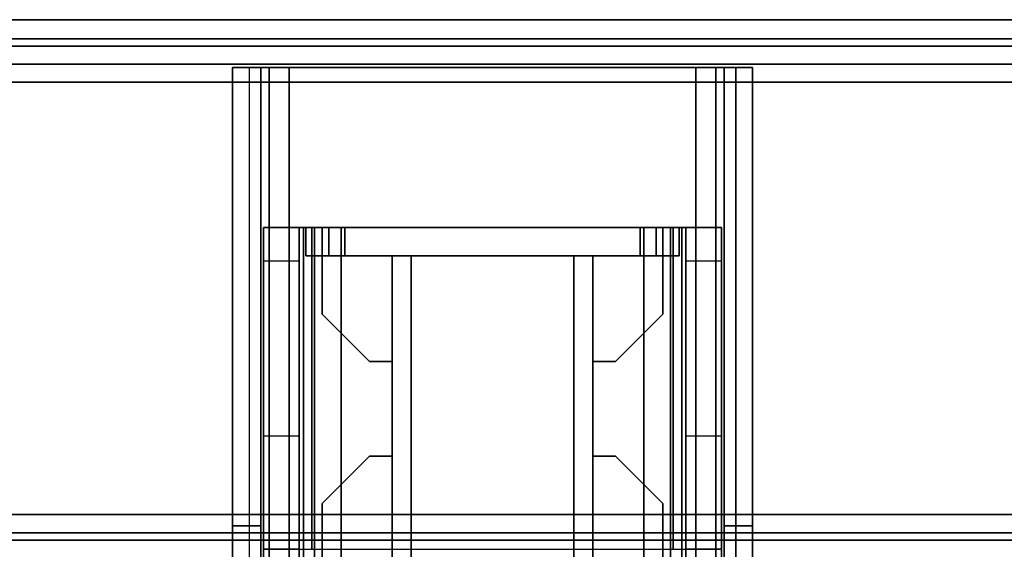
# Model space of a CAD drawing. Units: inches. Extents: x -2 to 146, y -6 to 156.
# Drawn here: x 136 to 141, y 153 to 156 of the extents above; entities that cross this region are included whole.
import ezdxf

# ---------------------------------------------------------------- set-up
doc = ezdxf.new("R2010")
doc.units = ezdxf.units.IN
doc.header["$MEASUREMENT"] = 0
for name, color, linetype in [('HARDWARE-BEAMCLAMP', 4, 'Continuous'), ('HARDWARE-BEAMINSERT', 4, 'Continuous'), ('STRUCTURE-BEAM', 7, 'Continuous'), ('STRUCTURE-LEG', 7, 'Continuous'), ('WKSURF-LAM', 6, 'Continuous'), ('WKSURF-TOPEDGE', 6, 'Continuous')]:
    doc.layers.add(name, color=color, linetype=linetype)

# ---------------------------------------------------------------- blocks, each defined once
blk = doc.blocks.new('XGNBB_48_0T')
at = {"layer": 'STRUCTURE-BEAM'}
for points in [[(-76.89, -5.5122, 26.7414), (-22.0514, -5.5122, 26.7414), (-22.0514, -5.5122, 25.8753), (-76.89, -5.5122, 25.8753)], [(-76.89, -5.5583, 26.8528), (-22.0514, -5.5583, 26.8528), (-22.0514, -5.5122, 26.7414), (-76.89, -5.5122, 26.7414)], [(-76.89, -5.5583, 25.7639), (-76.89, -5.5122, 25.8753), (-22.0514, -5.5122, 25.8753), (-22.0514, -5.5583, 25.7639)], [(-76.89, -5.6697, 26.8989), (-22.0514, -5.6697, 26.8989), (-22.0514, -5.5583, 26.8528), (-76.89, -5.5583, 26.8528)], [(-76.89, -5.6697, 25.7178), (-76.89, -5.5583, 25.7639), (-22.0514, -5.5583, 25.7639), (-22.0514, -5.6697, 25.7178)], [(-76.89, -6.9295, 26.8989), (-22.0514, -6.9295, 26.8989), (-22.0514, -5.6697, 26.8989), (-76.89, -5.6697, 26.8989)], [(-76.89, -5.6697, 25.7178), (-22.0514, -5.6697, 25.7178), (-22.0514, -6.9295, 25.7178), (-76.89, -6.9295, 25.7178)], [(-76.89, -6.9295, 25.7178), (-22.0514, -6.9295, 25.7178), (-22.0514, -7.0409, 25.7639), (-76.89, -7.0409, 25.7639)], [(-76.89, -7.0409, 26.8528), (-22.0514, -7.0409, 26.8528), (-22.0514, -6.9295, 26.8989), (-76.89, -6.9295, 26.8989)], [(-76.89, -7.0409, 25.7639), (-22.0514, -7.0409, 25.7639), (-22.0514, -7.087, 25.8753), (-76.89, -7.087, 25.8753)], [(-76.89, -7.087, 26.7414), (-22.0514, -7.087, 26.7414), (-22.0514, -7.0409, 26.8528), (-76.89, -7.0409, 26.8528)], [(-76.89, -7.087, 25.8753), (-22.0514, -7.087, 25.8753), (-22.0514, -7.087, 26.7414), (-76.89, -7.087, 26.7414)]]:
    blk.add_3dface(points, dxfattribs=at)
for points, invisible_edges in [([(-76.89, -5.5583, 25.7639), (-76.89, -5.6186, 25.8242), (-76.89, -5.5909, 25.8909), (-76.89, -5.5122, 25.8753)], 5), ([(-76.89, -5.5122, 26.7414), (-76.89, -5.5122, 25.8753), (-76.89, -5.5909, 25.8909), (-76.89, -5.5909, 26.7258)], 10), ([(-76.89, -5.5122, 26.7414), (-76.89, -5.5909, 26.7258), (-76.89, -5.6186, 26.7925), (-76.89, -5.5583, 26.8528)], 5), ([(-76.89, -5.5583, 25.7639), (-76.89, -5.6697, 25.7178), (-76.89, -5.6853, 25.7965), (-76.89, -5.6186, 25.8242)], 10), ([(-76.89, -5.6697, 26.8989), (-76.89, -5.5583, 26.8528), (-76.89, -5.6186, 26.7925), (-76.89, -5.6853, 26.8202)], 10), ([(-76.89, -5.6697, 26.8989), (-76.89, -5.6853, 26.8202), (-76.89, -6.9139, 26.8202), (-76.89, -6.9295, 26.8989)], 5), ([(-76.89, -6.9295, 25.7178), (-76.89, -6.9139, 25.7965), (-76.89, -5.6853, 25.7965), (-76.89, -5.6697, 25.7178)], 5), ([(-76.89, -7.0409, 26.8528), (-76.89, -6.9295, 26.8989), (-76.89, -6.9139, 26.8202), (-76.89, -6.9806, 26.7925)], 10), ([(-76.89, -6.9295, 25.7178), (-76.89, -7.0409, 25.7639), (-76.89, -6.9806, 25.8242), (-76.89, -6.9139, 25.7965)], 10), ([(-76.89, -7.0409, 26.8528), (-76.89, -6.9806, 26.7925), (-76.89, -7.0083, 26.7258), (-76.89, -7.087, 26.7414)], 5), ([(-76.89, -7.087, 25.8753), (-76.89, -7.0083, 25.8909), (-76.89, -6.9806, 25.8242), (-76.89, -7.0409, 25.7639)], 5), ([(-76.89, -7.087, 25.8753), (-76.89, -7.087, 26.7414), (-76.89, -7.0083, 26.7258), (-76.89, -7.0083, 25.8909)], 10)]:
    blk.add_3dface(points, dxfattribs=dict(at, invisible_edges=invisible_edges))
blk = doc.blocks.new('XGNTSN_2448FL_0T')
at = {"layer": 'WKSURF-LAM'}
for points in [[(0, -23.875, 27.45), (0, -0.59, 27.45), (47.88, -0.59, 27.45), (47.88, -23.875, 27.45)], [(47.88, -23.875, 28.5), (47.88, -0.59, 28.5), (0, -0.59, 28.5), (0, -23.875, 28.5)]]:
    blk.add_3dface(points, dxfattribs=at)
at = {"layer": 'WKSURF-TOPEDGE'}
blk.add_3dface([(0, -23.875, 27.45), (0, -23.875, 28.5), (0, -0.59, 28.5), (0, -0.59, 27.45)], dxfattribs=at)
blk = doc.blocks.new('xgnlfel_24_0t')
at = {"layer": 'STRUCTURE-LEG'}
for points in [[(0.1101, -23.7651, 27.3795), (0.1853, -23.7963, 27.4107), (0.1853, -0.6695, 27.4107), (0.1101, -0.7006, 27.3795)], [(2.0593, -0.6695, 27.4107), (0.1853, -0.6695, 27.4107), (0.1853, -23.7963, 27.4107), (2.0593, -23.7963, 27.4107)], [(2.0593, -0.6695, 27.4107), (2.0593, -23.7963, 27.4107), (2.1345, -23.7651, 27.3795), (2.1345, -0.7006, 27.3795)], [(0.079, -23.69, 27.3044), (0.1101, -23.7651, 27.3795), (0.1101, -0.7006, 27.3795), (0.079, -0.7758, 27.3044)], [(2.1345, -0.7006, 27.3795), (2.1345, -23.7651, 27.3795), (2.1656, -23.69, 27.3044), (2.1656, -0.7758, 27.3044)], [(0.079, -0.7758, 27.3044), (0.079, -2.6498, 25.4303), (0.079, -21.816, 25.4303), (0.079, -23.69, 27.3044)], [(2.1656, -0.7758, 27.3044), (2.1656, -23.69, 27.3044), (2.1345, -23.6148, 27.2292), (2.1345, -0.851, 27.2292)], [(0.2605, -2.725, 25.3552), (2.1345, -0.851, 27.2292), (2.1345, -23.6148, 27.2292), (0.2605, -21.7408, 25.3552)], [(0.079, -2.6498, 25.4303), (0.1101, -2.725, 25.3552), (0.1101, -21.7408, 25.3552), (0.079, -21.816, 25.4303)], [(0.1101, -2.725, 25.3552), (0.1853, -2.7561, 25.3241), (0.1853, -21.7097, 25.3241), (0.1101, -21.7408, 25.3552)], [(0.1853, -2.7561, 25.3241), (0.2605, -2.725, 25.3552), (0.2605, -21.7408, 25.3552), (0.1853, -21.7097, 25.3241)], [(0.1987, -5.8069, 27.3319), (0.1987, -5.8069, 25.8359), (0.1987, -5.9251, 25.8359), (0.1987, -5.9251, 27.3319)], [(0.1987, -5.8069, 27.3319), (0.1987, -5.9251, 27.3319), (2.1066, -5.9251, 27.3319), (2.1066, -5.8069, 27.3319)], [(0.1987, -5.8069, 25.8359), (4.0554, -5.8069, 25.8359), (4.0554, -5.8761, 25.6688), (0.1987, -5.8761, 25.6688)], [(2.1066, -5.8069, 27.0268), (2.1066, -5.8069, 27.3319), (2.1066, -5.9251, 27.3319), (2.1066, -5.9251, 27.0268)], [(2.1066, -5.8069, 27.0268), (2.1066, -5.9251, 27.0268), (4.0554, -5.9251, 27.0268), (4.0554, -5.8069, 27.0268)], [(0.1987, -5.8761, 25.6688), (4.0554, -5.8761, 25.6688), (4.0554, -6.0432, 25.5996), (0.1987, -6.0432, 25.5996)], [(4.0554, -5.9251, 25.8359), (0.1987, -5.9251, 25.8359), (0.1987, -5.9596, 25.7523), (4.0554, -5.9596, 25.7523)], [(4.0554, -5.9596, 25.7523), (0.1987, -5.9596, 25.7523), (0.1987, -6.0432, 25.7178), (4.0554, -6.0432, 25.7178)], [(0.1987, -6.0432, 25.5996), (0.1987, -7.7361, 25.5996), (0.1987, -7.7361, 25.7178), (0.1987, -6.0432, 25.7178)], [(4.0554, -7.7361, 25.7178), (4.0554, -6.0432, 25.7178), (0.1987, -6.0432, 25.7178), (0.1987, -7.7361, 25.7178)], [(0.1987, -6.0432, 25.5996), (4.0554, -6.0432, 25.5996), (4.0554, -7.7361, 25.5996), (0.1987, -7.7361, 25.5996)], [(0.1987, -7.9031, 25.6688), (4.0554, -7.9031, 25.6688), (4.0554, -7.7361, 25.5996), (0.1987, -7.7361, 25.5996)], [(0.1987, -7.8196, 25.7523), (4.0554, -7.8196, 25.7523), (4.0554, -7.7361, 25.7178), (0.1987, -7.7361, 25.7178)], [(0.1987, -7.8542, 25.8359), (4.0554, -7.8542, 25.8359), (4.0554, -7.8196, 25.7523), (0.1987, -7.8196, 25.7523)], [(0.1987, -7.9723, 27.3319), (2.1066, -7.9723, 27.3319), (2.1066, -7.8542, 27.3319), (0.1987, -7.8542, 27.3319)], [(0.1987, -7.9723, 27.3319), (0.1987, -7.8542, 27.3319), (0.1987, -7.8542, 25.8359), (0.1987, -7.9723, 25.8359)], [(2.1066, -7.9723, 27.0268), (4.0554, -7.9723, 27.0268), (4.0554, -7.8542, 27.0268), (2.1066, -7.8542, 27.0268)], [(2.1066, -7.9723, 27.0268), (2.1066, -7.8542, 27.0268), (2.1066, -7.8542, 27.3319), (2.1066, -7.9723, 27.3319)], [(4.0554, -7.9031, 25.6688), (4.0554, -7.9723, 25.8359), (0.1987, -7.9723, 25.8359), (0.1987, -7.9031, 25.6688)]]:
    blk.add_3dface(points, dxfattribs=at)
for points, invisible_edges in [([(0.1987, -5.8069, 25.8359), (0.1987, -5.8761, 25.6688), (0.1987, -5.9596, 25.7523), (0.1987, -5.9251, 25.8359)], 2), ([(2.1066, -5.8069, 27.0268), (0.1987, -5.8069, 25.8359), (0.1987, -5.8069, 27.3319), (2.1066, -5.8069, 27.3319)], 1), ([(0.1987, -5.8069, 25.8359), (2.1066, -5.8069, 27.0268), (4.0554, -5.8069, 27.0268), (4.0554, -5.8069, 25.8359)], 1), ([(0.1987, -5.8761, 25.6688), (0.1987, -6.0432, 25.5996), (0.1987, -6.0432, 25.7178), (0.1987, -5.9596, 25.7523)], 8), ([(0.1987, -5.9251, 27.3319), (0.1987, -5.9251, 25.8359), (2.1066, -5.9251, 27.0268), (2.1066, -5.9251, 27.3319)], 2), ([(4.0554, -5.9251, 27.0268), (2.1066, -5.9251, 27.0268), (0.1987, -5.9251, 25.8359), (4.0554, -5.9251, 25.8359)], 2), ([(0.1987, -7.7361, 25.5996), (0.1987, -7.9031, 25.6688), (0.1987, -7.8196, 25.7523), (0.1987, -7.7361, 25.7178)], 2), ([(0.1987, -7.9031, 25.6688), (0.1987, -7.9723, 25.8359), (0.1987, -7.8542, 25.8359), (0.1987, -7.8196, 25.7523)], 8), ([(0.1987, -7.8542, 27.3319), (2.1066, -7.8542, 27.3319), (2.1066, -7.8542, 27.0268), (0.1987, -7.8542, 25.8359)], 4), ([(4.0554, -7.8542, 25.8359), (0.1987, -7.8542, 25.8359), (2.1066, -7.8542, 27.0268), (4.0554, -7.8542, 27.0268)], 2), ([(2.1066, -7.9723, 27.0268), (2.1066, -7.9723, 27.3319), (0.1987, -7.9723, 27.3319), (0.1987, -7.9723, 25.8359)], 8), ([(2.1066, -7.9723, 27.0268), (0.1987, -7.9723, 25.8359), (4.0554, -7.9723, 25.8359), (4.0554, -7.9723, 27.0268)], 1)]:
    blk.add_3dface(points, dxfattribs=dict(at, invisible_edges=invisible_edges))
blk = doc.blocks.new('XGNHSF_14T')
at = {"layer": 'HARDWARE-BEAMCLAMP'}
for points in [[(-76.89, -5.4943, 26.7231), (-76.89, -5.3466, 26.7231), (-76.7508, -5.3466, 26.5839), (-76.7508, -5.4943, 26.5839)], [(-76.89, -5.3466, 27.0537), (-76.89, -7.2526, 27.0537), (-76.89, -7.0521, 27.2926), (-76.89, -5.5471, 27.2926)], [(-75.5514, -5.3466, 27.0537), (-76.89, -5.3466, 27.0537), (-76.89, -5.5471, 27.2926), (-75.5514, -5.5471, 27.2926)], [(-76.7508, -5.3466, 26.5839), (-76.7508, -5.4943, 26.5839), (-76.0238, -5.4943, 26.5839), (-76.0238, -5.3466, 26.5839)], [(-76.0238, -5.4943, 26.5839), (-76.0238, -5.3466, 26.5839), (-75.5514, -5.3466, 26.1115), (-75.5514, -5.4943, 26.1115)], [(-75.5514, -5.3466, 26.1115), (-75.5514, -5.4943, 26.1115), (-72.9923, -5.4943, 26.1115), (-72.9923, -5.3466, 26.1115)], [(-76.89, -7.1049, 26.8989), (-76.89, -5.4943, 26.8989), (-72.5199, -5.4943, 26.8989), (-72.5199, -7.1049, 26.8989)], [(-75.5514, -5.5471, 27.2926), (-76.89, -5.5471, 27.2926), (-76.89, -7.0521, 27.2926), (-75.5514, -7.0521, 27.2926)], [(-75.5514, -7.2526, 27.0537), (-75.5514, -7.0521, 27.2926), (-76.89, -7.0521, 27.2926), (-76.89, -7.2526, 27.0537)], [(-76.89, -7.2526, 26.7231), (-76.89, -7.1049, 26.7231), (-76.7508, -7.1049, 26.5839), (-76.7508, -7.2526, 26.5839)], [(-76.7508, -7.1049, 26.5839), (-76.7508, -7.2526, 26.5839), (-76.0238, -7.2526, 26.5839), (-76.0238, -7.1049, 26.5839)], [(-76.0238, -7.2526, 26.5839), (-76.0238, -7.1049, 26.5839), (-75.5514, -7.1049, 26.1115), (-75.5514, -7.2526, 26.1115)], [(-75.5514, -7.1049, 26.1115), (-75.5514, -7.2526, 26.1115), (-72.9923, -7.2526, 26.1115), (-72.9923, -7.1049, 26.1115)]]:
    blk.add_3dface(points, dxfattribs=at)
for points, invisible_edges in [([(-76.89, -5.4943, 26.8989), (-76.89, -7.1049, 26.8989), (-76.89, -7.2526, 27.0537), (-76.89, -5.3466, 27.0537)], 10), ([(-76.89, -5.3466, 27.0537), (-76.89, -5.3466, 26.7231), (-76.89, -5.4943, 26.7231), (-76.89, -5.4943, 26.8989)], 8), ([(-76.89, -5.3466, 26.7231), (-76.89, -5.3466, 27.0537), (-72.5199, -5.3466, 26.9145), (-72.5199, -5.3466, 26.584)], 10), ([(-76.89, -5.3466, 26.7231), (-72.5199, -5.3466, 26.584), (-76.0238, -5.3466, 26.5839), (-76.7508, -5.3466, 26.5839)], 3), ([(-76.89, -5.3466, 27.0537), (-72.6591, -5.3466, 27.0537), (-72.5199, -5.3466, 26.9145), (-76.89, -5.3466, 27.0537)], 4), ([(-76.0238, -5.3466, 26.5839), (-72.5199, -5.3466, 26.584), (-72.9923, -5.3466, 26.1115), (-75.5514, -5.3466, 26.1115)], 1), ([(-72.5199, -5.4943, 26.8989), (-76.89, -5.4943, 26.8989), (-76.89, -5.4943, 26.7231), (-72.5199, -5.4943, 26.584)], 4), ([(-76.0238, -5.4943, 26.5839), (-72.5199, -5.4943, 26.584), (-76.89, -5.4943, 26.7231), (-76.7508, -5.4943, 26.5839)], 3), ([(-72.9923, -5.4943, 26.1115), (-72.5199, -5.4943, 26.584), (-76.0238, -5.4943, 26.5839), (-75.5514, -5.4943, 26.1115)], 2), ([(-76.89, -7.1049, 26.8989), (-76.89, -7.1049, 26.7231), (-76.89, -7.2526, 26.7231), (-76.89, -7.2526, 27.0537)], 8), ([(-76.89, -7.1049, 26.7231), (-76.89, -7.1049, 26.8989), (-72.5199, -7.1049, 26.8989), (-72.5199, -7.1049, 26.584)], 8), ([(-76.89, -7.1049, 26.7231), (-72.5199, -7.1049, 26.584), (-76.0238, -7.1049, 26.5839), (-76.7508, -7.1049, 26.5839)], 3), ([(-76.0238, -7.1049, 26.5839), (-72.5199, -7.1049, 26.584), (-72.9923, -7.1049, 26.1115), (-75.5514, -7.1049, 26.1115)], 1), ([(-72.5199, -7.2526, 26.9145), (-76.89, -7.2526, 27.0537), (-76.89, -7.2526, 26.7231), (-72.5199, -7.2526, 26.584)], 5), ([(-76.0238, -7.2526, 26.5839), (-72.5199, -7.2526, 26.584), (-76.89, -7.2526, 26.7231), (-76.7508, -7.2526, 26.5839)], 3), ([(-72.5199, -7.2526, 26.9145), (-72.6591, -7.2526, 27.0537), (-76.89, -7.2526, 27.0537)], 8), ([(-72.9923, -7.2526, 26.1115), (-72.5199, -7.2526, 26.584), (-76.0238, -7.2526, 26.5839), (-75.5514, -7.2526, 26.1115)], 2)]:
    blk.add_3dface(points, dxfattribs=dict(at, invisible_edges=invisible_edges))
at = {"layer": 'HARDWARE-BEAMINSERT'}
for points in [[(-76.8904, -5.5909, 26.4068), (-76.7722, -5.5909, 26.4068), (-76.7722, -5.522, 26.4068), (-76.8904, -5.522, 26.4068)], [(-76.8904, -5.522, 26.2099), (-76.8904, -5.522, 26.4068), (-76.7722, -5.522, 26.4068), (-76.7722, -5.522, 26.2099)], [(-76.8904, -5.522, 26.2099), (-76.7722, -5.522, 26.2099), (-76.7722, -5.5909, 26.2099), (-76.8904, -5.5909, 26.2099)], [(-76.8904, -5.522, 26.2099), (-76.8904, -5.5909, 26.2099), (-76.8904, -5.5909, 26.4068), (-76.8904, -5.522, 26.4068)], [(-76.7722, -5.5909, 26.4068), (-76.7722, -5.5909, 26.2099), (-76.7722, -5.522, 26.2099), (-76.7722, -5.522, 26.4068)], [(-76.8904, -5.5909, 26.7258), (-76.8904, -5.5909, 25.8909), (-76.8904, -5.6186, 25.8242), (-76.8904, -5.6186, 26.7925)], [(-76.8904, -5.6186, 26.7925), (-76.7722, -5.6186, 26.7925), (-76.7722, -5.5909, 26.7258), (-76.8904, -5.5909, 26.7258)], [(-76.8904, -5.5909, 25.8909), (-76.8904, -5.5909, 26.7258), (-76.7722, -5.5909, 26.7258), (-76.7722, -5.5909, 25.8909)], [(-76.8904, -5.5909, 25.8909), (-76.7722, -5.5909, 25.8909), (-76.7722, -5.6186, 25.8242), (-76.8904, -5.6186, 25.8242)], [(-76.7722, -5.5909, 26.3477), (-76.5292, -5.5909, 26.3477), (-76.5292, -5.5909, 26.269), (-76.7722, -5.5909, 26.269)], [(-76.3323, -5.7878, 26.3477), (-76.3323, -5.7878, 26.269), (-76.5292, -5.5909, 26.269), (-76.5292, -5.5909, 26.3477)], [(-75.7418, -5.5909, 26.3477), (-75.7418, -5.5909, 26.269), (-75.9386, -5.7878, 26.269), (-75.9386, -5.7878, 26.3477)], [(-75.7418, -5.5909, 26.3477), (-74.5281, -5.5909, 26.3477), (-74.5281, -5.5909, 26.269), (-75.7418, -5.5909, 26.269)], [(-76.8904, -5.6853, 26.8202), (-76.8904, -5.6186, 26.7925), (-76.8904, -5.6186, 25.8242), (-76.8904, -5.6853, 25.7965)], [(-76.8904, -5.6186, 26.7925), (-76.8904, -5.6853, 26.8202), (-76.7722, -5.6853, 26.8202), (-76.7722, -5.6186, 26.7925)], [(-76.8904, -5.6853, 25.7965), (-76.8904, -5.6186, 25.8242), (-76.7722, -5.6186, 25.8242), (-76.7722, -5.6853, 25.7965)], [(-76.8904, -5.6853, 26.8202), (-76.8904, -5.6853, 25.7965), (-76.8904, -6.9139, 25.7965), (-76.8904, -6.9139, 26.8202)], [(-76.8904, -6.9139, 26.8202), (-76.7722, -6.9139, 26.8202), (-76.7722, -5.6853, 26.8202), (-76.8904, -5.6853, 26.8202)], [(-76.8904, -5.6853, 25.7965), (-76.7722, -5.6853, 25.7965), (-76.7722, -6.9139, 25.7965), (-76.8904, -6.9139, 25.7965)], [(-76.3323, -5.7878, 26.269), (-76.3323, -5.7878, 26.3477), (-76.3323, -5.8822, 26.3477), (-76.3323, -5.8822, 26.269)], [(-75.9386, -5.8822, 26.269), (-75.9386, -5.8822, 26.3477), (-75.9386, -5.7878, 26.3477), (-75.9386, -5.7878, 26.269)], [(-73.9376, -5.8822, 25.7965), (-76.7722, -5.8822, 25.7965), (-76.7722, -5.8822, 26.8202), (-73.9376, -5.8822, 26.8202)], [(-73.9376, -5.8822, 26.8202), (-76.7722, -5.8822, 26.8202), (-76.7722, -5.9609, 26.8202), (-73.9376, -5.9609, 26.8202)], [(-76.7722, -5.8822, 25.7965), (-73.9376, -5.8822, 25.7965), (-73.9376, -5.9609, 25.7965), (-76.7722, -5.9609, 25.7965)], [(-76.7722, -5.9609, 25.7965), (-73.9376, -5.9609, 25.7965), (-73.9376, -5.9609, 26.8202), (-76.7722, -5.9609, 26.8202)], [(-75.1974, -5.9609, 26.8202), (-76.7722, -5.9609, 26.8202), (-76.7722, -6.6383, 26.8202), (-75.1974, -6.6383, 26.8202)], [(-76.7722, -5.9609, 25.7965), (-75.1974, -5.9609, 25.7965), (-75.1974, -6.6383, 25.7965), (-76.7722, -6.6383, 25.7965)], [(-73.9376, -6.6383, 25.7965), (-76.7722, -6.6383, 25.7965), (-76.7722, -6.6383, 26.8202), (-73.9376, -6.6383, 26.8202)], [(-73.9376, -6.6383, 26.8202), (-76.7722, -6.6383, 26.8202), (-76.7722, -6.717, 26.8202), (-73.9376, -6.717, 26.8202)], [(-76.7722, -6.6383, 25.7965), (-73.9376, -6.6383, 25.7965), (-73.9376, -6.717, 25.7965), (-76.7722, -6.717, 25.7965)], [(-76.7722, -6.717, 25.7965), (-73.9376, -6.717, 25.7965), (-73.9376, -6.717, 26.8202), (-76.7722, -6.717, 26.8202)], [(-76.3323, -6.717, 26.269), (-76.3323, -6.717, 26.3477), (-76.3323, -6.8114, 26.3477), (-76.3323, -6.8114, 26.269)], [(-75.9386, -6.8114, 26.269), (-75.9386, -6.8114, 26.3477), (-75.9386, -6.717, 26.3477), (-75.9386, -6.717, 26.269)], [(-76.5292, -7.0083, 26.3477), (-76.5292, -7.0083, 26.269), (-76.3323, -6.8114, 26.269), (-76.3323, -6.8114, 26.3477)], [(-75.9386, -6.8114, 26.3477), (-75.9386, -6.8114, 26.269), (-75.7418, -7.0083, 26.269), (-75.7418, -7.0083, 26.3477)], [(-76.8904, -6.9806, 26.7925), (-76.8904, -6.9139, 26.8202), (-76.8904, -6.9139, 25.7965), (-76.8904, -6.9806, 25.8242)], [(-76.8904, -6.9139, 26.8202), (-76.8904, -6.9806, 26.7925), (-76.7722, -6.9806, 26.7925), (-76.7722, -6.9139, 26.8202)], [(-76.8904, -6.9806, 25.8242), (-76.8904, -6.9139, 25.7965), (-76.7722, -6.9139, 25.7965), (-76.7722, -6.9806, 25.8242)], [(-76.8904, -6.9806, 26.7925), (-76.8904, -6.9806, 25.8242), (-76.8904, -7.0083, 25.8909), (-76.8904, -7.0083, 26.7258)], [(-76.8904, -7.0083, 26.7258), (-76.7722, -7.0083, 26.7258), (-76.7722, -6.9806, 26.7925), (-76.8904, -6.9806, 26.7925)], [(-76.8904, -6.9806, 25.8242), (-76.7722, -6.9806, 25.8242), (-76.7722, -7.0083, 25.8909), (-76.8904, -7.0083, 25.8909)], [(-76.8904, -7.0083, 26.7258), (-76.8904, -7.0083, 25.8909), (-76.7722, -7.0083, 25.8909), (-76.7722, -7.0083, 26.7258)], [(-76.7722, -7.0083, 26.4068), (-76.8904, -7.0083, 26.4068), (-76.8904, -7.0772, 26.4068), (-76.7722, -7.0772, 26.4068)], [(-76.7722, -7.0772, 26.2099), (-76.8904, -7.0772, 26.2099), (-76.8904, -7.0083, 26.2099), (-76.7722, -7.0083, 26.2099)], [(-76.8904, -7.0083, 26.4068), (-76.8904, -7.0083, 26.2099), (-76.8904, -7.0772, 26.2099), (-76.8904, -7.0772, 26.4068)], [(-76.7722, -7.0772, 26.2099), (-76.7722, -7.0083, 26.2099), (-76.7722, -7.0083, 26.4068), (-76.7722, -7.0772, 26.4068)], [(-76.7722, -7.0083, 26.269), (-76.5292, -7.0083, 26.269), (-76.5292, -7.0083, 26.3477), (-76.7722, -7.0083, 26.3477)], [(-75.7418, -7.0083, 26.269), (-74.5281, -7.0083, 26.269), (-74.5281, -7.0083, 26.3477), (-75.7418, -7.0083, 26.3477)], [(-76.7722, -7.0772, 26.2099), (-76.7722, -7.0772, 26.4068), (-76.8904, -7.0772, 26.4068), (-76.8904, -7.0772, 26.2099)]]:
    blk.add_3dface(points, dxfattribs=at)
for points, invisible_edges in [([(-76.5292, -5.5909, 26.3477), (-76.7722, -5.5909, 26.3477), (-76.7722, -5.8822, 26.3477)], 8), ([(-76.5292, -5.5909, 26.3477), (-76.7722, -5.8822, 26.3477), (-76.3323, -5.8822, 26.3477), (-76.3323, -5.7878, 26.3477)], 1), ([(-76.3323, -5.7878, 26.269), (-76.3323, -5.8822, 26.269), (-76.7722, -5.8822, 26.269), (-76.5292, -5.5909, 26.269)], 4), ([(-76.7722, -5.5909, 26.269), (-76.5292, -5.5909, 26.269), (-76.7722, -5.8822, 26.269)], 2), ([(-75.7418, -5.8822, 26.3477), (-75.7418, -5.5909, 26.3477), (-75.9386, -5.7878, 26.3477), (-75.9386, -5.8822, 26.3477)], 1), ([(-75.9386, -5.8822, 26.269), (-75.9386, -5.7878, 26.269), (-75.7418, -5.5909, 26.269), (-75.7418, -5.8822, 26.269)], 4), ([(-74.5281, -5.5909, 26.3477), (-75.7418, -5.5909, 26.3477), (-75.7418, -5.8822, 26.3477), (-74.5281, -5.8822, 26.3477)], 10), ([(-75.7418, -5.5909, 26.269), (-74.5281, -5.5909, 26.269), (-74.5281, -5.8822, 26.269), (-75.7418, -5.8822, 26.269)], 10), ([(-76.7722, -6.717, 26.3477), (-76.7722, -6.717, 26.3477), (-76.7722, -7.0083, 26.3477), (-76.5292, -7.0083, 26.3477)], 8), ([(-76.3323, -6.8114, 26.3477), (-76.3323, -6.717, 26.3477), (-76.7722, -6.717, 26.3477), (-76.5292, -7.0083, 26.3477)], 4), ([(-76.5292, -7.0083, 26.269), (-76.7722, -6.717, 26.269), (-76.3323, -6.717, 26.269), (-76.3323, -6.8114, 26.269)], 1), ([(-76.7722, -6.717, 26.269), (-76.7722, -6.717, 26.269), (-76.5292, -7.0083, 26.269), (-76.7722, -7.0083, 26.269)], 2), ([(-75.9386, -6.717, 26.3477), (-75.9386, -6.8114, 26.3477), (-75.7418, -7.0083, 26.3477), (-75.7418, -6.717, 26.3477)], 4), ([(-75.7418, -6.717, 26.269), (-75.7418, -7.0083, 26.269), (-75.9386, -6.8114, 26.269), (-75.9386, -6.717, 26.269)], 1), ([(-74.5281, -6.717, 26.3477), (-75.7418, -6.717, 26.3477), (-75.7418, -7.0083, 26.3477), (-74.5281, -7.0083, 26.3477)], 10), ([(-75.7418, -6.717, 26.269), (-74.5281, -6.717, 26.269), (-74.5281, -7.0083, 26.269), (-75.7418, -7.0083, 26.269)], 10)]:
    blk.add_3dface(points, dxfattribs=dict(at, invisible_edges=invisible_edges))

msp = doc.modelspace()

# ---------------------------------------------------------------- block references
at = {"rotation": 270}
for name, p in [('XGNTSN_2448FL_0T', (145.3152, 155.51)), ('xgnlfel_24_0t', (145.3152, 155.51)), ('XGNHSF_14T', (144.7252, 77.755)), ('XGNBB_48_0T', (144.7252, 77.755))]:
    msp.add_blockref(name, p, dxfattribs=at)

doc.saveas('drawing.dxf')
